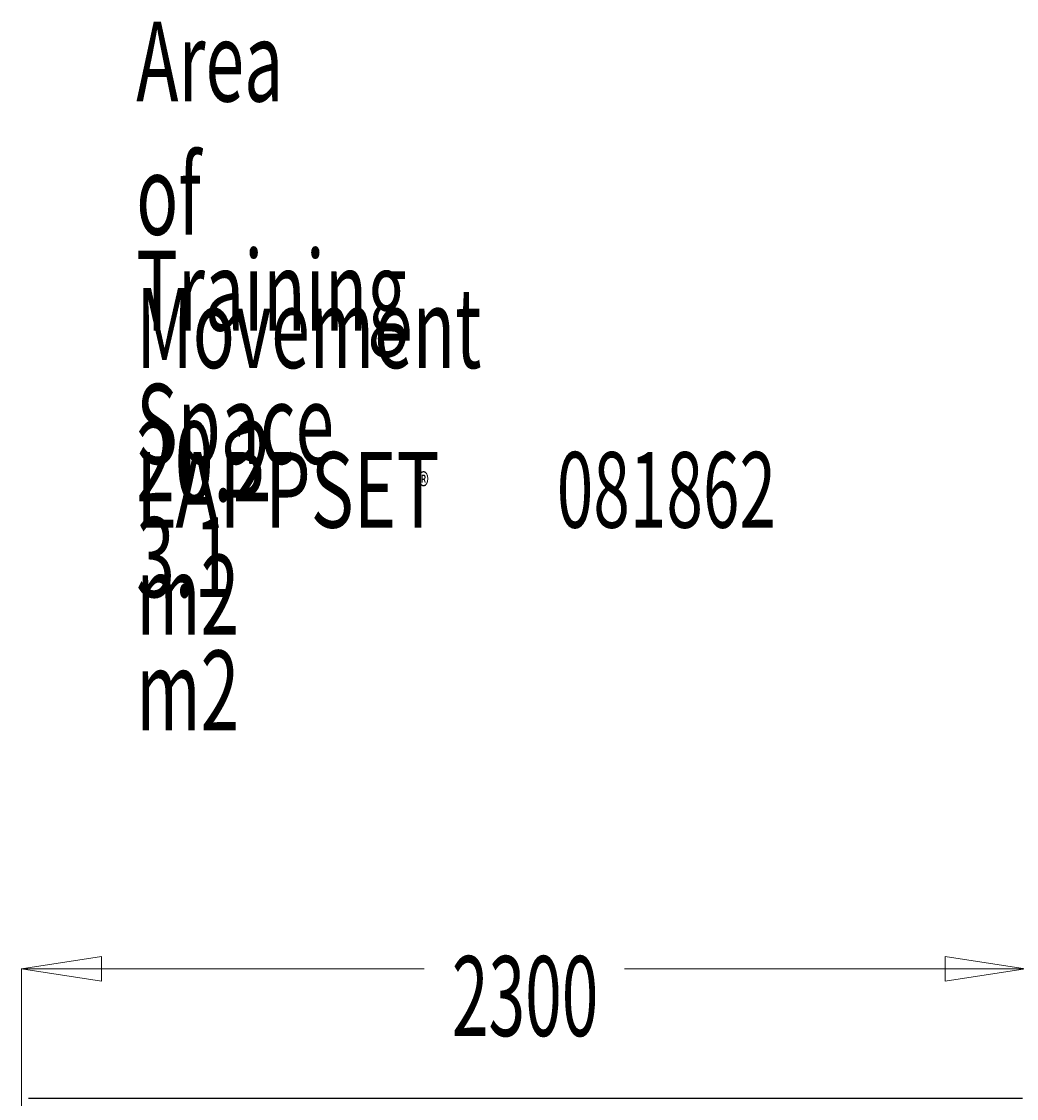
# Model space of a CAD drawing. Extents: x -3238 to 4091, y -2590 to 4632.
# Drawn here: x -1227 to 1076, y 2141 to 4632 of the extents above; entities that cross this region are included whole.
import ezdxf

# ---------------------------------------------------------------- set-up
doc = ezdxf.new("R2010")
doc.units = 0
doc.header["$MEASUREMENT"] = 0
doc.layers.add('LG_AREA', color=7, linetype='Continuous', lineweight=0)
doc.layers.add('LG_DIM', color=7, linetype='Continuous', lineweight=0)

msp = doc.modelspace()

# ---------------------------------------------------------------- linework, layer by layer
at = {"layer": 'LG_AREA', "color": 4, "lineweight": 25, "true_color": 0x00ffff}
msp.add_line((1089.4, 2140.7), (-1210.6, 2140.7), dxfattribs=at)
at = {"layer": 'LG_DIM', "color": 7, "lineweight": 5, "true_color": 0xffffff}
for p, q in [((-1226.7, 605.7), (-1226.7, 2441.8)), ((-1226.7, 2440.8), (-294.8, 2440.8)), ((1095.5, 2440.8), (168.7, 2440.8))]:
    msp.add_line(p, q, dxfattribs=at)
for points in [[(-1226.7, 2440.8), (-1041.7, 2412.3), (-1041.7, 2469.2), (-1041.7, 2469.2)], [(1095.5, 2440.8), (910.5, 2469.2), (910.5, 2412.3), (910.5, 2412.3)]]:
    msp.add_lwpolyline(points, close=True, dxfattribs=at)

# ---------------------------------------------------------------- texts
at = {"layer": 'LG_DIM', "char_height": 0.2, "attachment_point": 7}
for s, insert in [('\\C4;\\c16776960;\\FMyriad Pro|b0|i0|c1;\\H185.000002;\\W0.638190;Area of Movement 20.2 m2', (-961.4, 3213.9)), ('\\C3;\\c65280;\\FMyriad Pro|b0|i0|c1;\\H185.000002;\\W0.638190;Training Space 3.1 m2', (-961.4, 2992.2)), ('\\C4;\\c16776960;\\FMyriad Pro|b0|i0|c1;\\H174.999999;\\W0.700000;LAPPSET', (-961.4, 3461.4)), ('\\C4;\\c16776960;\\FMyriad Pro|b0|i0|c1;\\H174.999999;\\W0.638190;081862', (11.8, 3461.4)), ('\\C4;\\c16776960;\\FArial|b0|i0|c1;\\H60.000002;\\W0.638190;®', (-308.7, 3527.4)), ('\\C4;\\c16776960;\\FMyriad Pro|b0|i0|c1;\\H185.000002;\\W0.605000;2300', (-230.9, 2285.1))]:
    msp.add_mtext(s, dxfattribs=dict(at, insert=insert))

doc.saveas('drawing.dxf')
